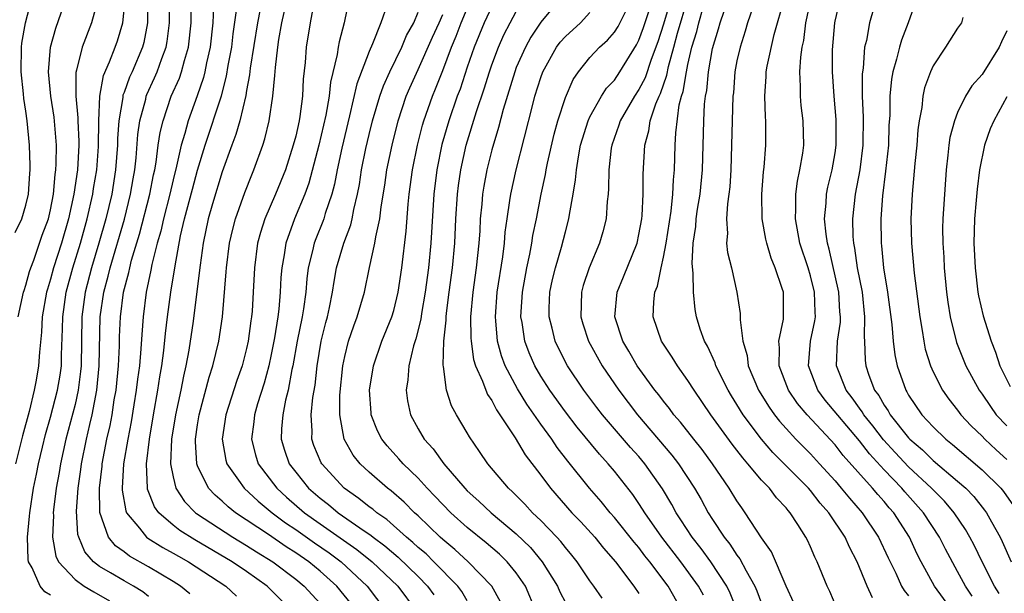
# Model space of a CAD drawing. Units: inches. Extents: x 2568000 to 2571000, y 1509000 to 1512000.
# Drawn here: x 2568168 to 2568249, y 1510472 to 1510519 of the extents above; entities that cross this region are included whole.
import ezdxf

# ---------------------------------------------------------------- set-up
doc = ezdxf.new("R2010")
doc.units = ezdxf.units.IN
doc.header["$MEASUREMENT"] = 0
doc.layers.add('LD25681509_2ft', color=53, linetype='Continuous')

msp = doc.modelspace()

# ---------------------------------------------------------------- linework, layer by layer
at = {"layer": 'LD25681509_2ft'}
for points, elevation in [([(2568195.542, 1510471.542), (2568194.369, 1510473), (2568193, 1510474.23), (2568192.068, 1510475), (2568191, 1510475.737), (2568190.222, 1510476.222), (2568188.775, 1510477.225), (2568186.102, 1510479), (2568185.482, 1510479.482), (2568185, 1510479.939), (2568184.421, 1510480.421), (2568183.891, 1510481), (2568183, 1510482.833), (2568182.939, 1510483), (2568182.823, 1510484.823), (2568182.829, 1510485), (2568183, 1510486.184), (2568183.13, 1510487), (2568183.939, 1510490.061), (2568184.248, 1510491), (2568184.736, 1510493), (2568185.032, 1510495), (2568185.34, 1510498.66), (2568185.357, 1510499), (2568185.61, 1510501), (2568185.862, 1510502.138), (2568186.09, 1510503), (2568186.855, 1510505.145), (2568187.412, 1510506.588), (2568187.6, 1510507), (2568188.315, 1510509), (2568188.489, 1510509.511), (2568188.849, 1510511), (2568189.15, 1510513), (2568189.307, 1510514.693), (2568189.344, 1510515.344), (2568189.538, 1510517), (2568189.632, 1510517.632), (2568189.879, 1510519), (2568190.757, 1510523)], 9936), ([(2568238.528, 1510521.472), (2568237.802, 1510519), (2568237.552, 1510517.552), (2568237.405, 1510517), (2568237.282, 1510515.282), (2568237.229, 1510515), (2568237.209, 1510514.79), (2568237.2, 1510513), (2568237.286, 1510511.286), (2568237.278, 1510509), (2568237.014, 1510506.986), (2568236.633, 1510505), (2568236.425, 1510503), (2568236.453, 1510501.547), (2568236.499, 1510501), (2568236.594, 1510500.594), (2568236.812, 1510499), (2568237.2, 1510497), (2568237.411, 1510495), (2568237.366, 1510493.366), (2568237.394, 1510493), (2568237.454, 1510491.454), (2568237.509, 1510491), (2568237.768, 1510490.232), (2568238.231, 1510489), (2568238.563, 1510488.563), (2568239, 1510487.781), (2568239.322, 1510487.322), (2568239.496, 1510487), (2568241, 1510485.116), (2568241.107, 1510485), (2568242.124, 1510484.124), (2568243, 1510483.255), (2568245, 1510481.582), (2568245.657, 1510481), (2568246.317, 1510480.317), (2568247.203, 1510479.203), (2568247.347, 1510479), (2568247.749, 1510478.251), (2568248.459, 1510477), (2568248.639, 1510476.639), (2568249.376, 1510475)], 9894), ([(2568168.116, 1510501.884), (2568168.657, 1510503), (2568169, 1510504.109), (2568169.2, 1510505), (2568169.314, 1510506.686), (2568169.349, 1510507), (2568169.351, 1510507.351), (2568169.3, 1510509), (2568169.109, 1510511), (2568169, 1510511.788), (2568168.821, 1510512.821), (2568168.803, 1510513.197), (2568168.606, 1510515), (2568168.646, 1510517), (2568168.673, 1510517.327), (2568168.968, 1510519), (2568169.465, 1510521)], 9956), ([(2568174.921, 1510521.079), (2568174.353, 1510519), (2568173.596, 1510517), (2568173.133, 1510515.133), (2568173.069, 1510514.931), (2568173.063, 1510513), (2568173.235, 1510511.235), (2568173.226, 1510511), (2568173.304, 1510509.304), (2568173.3, 1510509), (2568173.194, 1510507), (2568172.916, 1510505), (2568172.471, 1510503), (2568171.886, 1510501), (2568171.251, 1510499), (2568171, 1510498.059), (2568170.743, 1510497.257), (2568170.676, 1510497), (2568170.323, 1510495), (2568170.268, 1510493.732), (2568170.101, 1510492.101), (2568170.034, 1510491), (2568169.83, 1510489.83), (2568169.669, 1510489), (2568169.25, 1510487.25), (2568168.722, 1510485.278), (2568168.14, 1510483)], 9952), ([(2568168.365, 1510495), (2568168.811, 1510497), (2568168.849, 1510497.151), (2568169, 1510497.569), (2568169.296, 1510498.704), (2568169.391, 1510499), (2568169.631, 1510499.631), (2568170.33, 1510501.67), (2568170.826, 1510503), (2568171, 1510503.716), (2568171.25, 1510505), (2568171.387, 1510506.613), (2568171.447, 1510507), (2568171.473, 1510507.473), (2568171.481, 1510509), (2568171.296, 1510511.296), (2568171.028, 1510513), (2568170.828, 1510515), (2568170.993, 1510517), (2568171.431, 1510518.569), (2568172.275, 1510521)], 9954), ([(2568178.916, 1510520.916), (2568178.901, 1510519), (2568178.612, 1510517.388), (2568178.514, 1510517), (2568177.656, 1510515), (2568177.446, 1510514.553), (2568177, 1510513.299), (2568176.912, 1510513.088), (2568176.891, 1510512.891), (2568176.568, 1510511), (2568176.46, 1510509.539), (2568176.454, 1510509), (2568176.304, 1510507), (2568175.991, 1510505), (2568175.509, 1510503), (2568174.932, 1510501), (2568174.334, 1510499), (2568173.816, 1510497), (2568173.548, 1510495), (2568173.502, 1510491), (2568173.46, 1510490.54), (2568173.261, 1510489), (2568173, 1510487.837), (2568172.254, 1510485), (2568171.814, 1510483), (2568171.709, 1510482.291), (2568171.47, 1510481), (2568171.241, 1510479.242), (2568171.222, 1510479), (2568171.237, 1510478.763), (2568171.155, 1510477), (2568171.448, 1510475.448), (2568171.663, 1510475), (2568173, 1510473.552), (2568173.758, 1510473), (2568174.528, 1510472.528), (2568175.817, 1510471.816)], 9948), ([(2568179, 1510472.162), (2568178.536, 1510472.536), (2568177.777, 1510473), (2568177, 1510473.438), (2568175.906, 1510474.094), (2568175, 1510474.615), (2568174.504, 1510475), (2568173.804, 1510475.805), (2568173.302, 1510477), (2568173.234, 1510477.234), (2568173.115, 1510479.115), (2568173.255, 1510481), (2568173.48, 1510482.52), (2568173.533, 1510483), (2568173.94, 1510485), (2568174.214, 1510486.213), (2568174.409, 1510487), (2568174.786, 1510489), (2568174.974, 1510491), (2568175.06, 1510495), (2568175.343, 1510497), (2568175.701, 1510498.299), (2568175.86, 1510499), (2568177.029, 1510502.971), (2568177.54, 1510505), (2568177.739, 1510506.261), (2568177.873, 1510507), (2568177.983, 1510507.983), (2568178.131, 1510509.869), (2568178.292, 1510511), (2568178.768, 1510512.768), (2568178.815, 1510513), (2568178.863, 1510513.137), (2568179.497, 1510514.503), (2568179.706, 1510515), (2568180.088, 1510516.087), (2568180.443, 1510517), (2568180.524, 1510517.476), (2568180.7, 1510519), (2568180.687, 1510521)], 9946), ([(2568182.366, 1510472.366), (2568181.597, 1510473), (2568181, 1510473.384), (2568179, 1510474.586), (2568177.444, 1510475.444), (2568177, 1510475.798), (2568176.3, 1510476.3), (2568175.744, 1510477), (2568175.03, 1510479.03), (2568174.992, 1510481), (2568175.21, 1510482.79), (2568175.222, 1510483), (2568175.609, 1510485), (2568175.869, 1510486.131), (2568176.025, 1510487), (2568176.202, 1510488.202), (2568176.344, 1510489), (2568176.536, 1510491), (2568176.617, 1510492.618), (2568176.634, 1510493.366), (2568176.708, 1510495), (2568176.96, 1510497), (2568177.39, 1510498.61), (2568177.463, 1510499), (2568177.618, 1510499.618), (2568178.263, 1510501.737), (2568179.111, 1510505), (2568179.404, 1510506.596), (2568179.501, 1510507), (2568179.62, 1510507.621), (2568179.797, 1510509), (2568179.953, 1510510.047), (2568180.183, 1510511), (2568180.857, 1510513), (2568181.511, 1510514.489), (2568181.683, 1510515), (2568181.924, 1510515.924), (2568182.264, 1510517), (2568182.466, 1510519), (2568182.469, 1510521)], 9944), ([(2568195.364, 1510521), (2568194.95, 1510519), (2568194.552, 1510517.448), (2568194.475, 1510517), (2568194.398, 1510516.398), (2568193.843, 1510514.157), (2568193.728, 1510513), (2568193.468, 1510511.468), (2568192.895, 1510509), (2568192.082, 1510505.918), (2568191.741, 1510505), (2568190.901, 1510503), (2568190.19, 1510501), (2568190.061, 1510500.061), (2568189.864, 1510499), (2568189.798, 1510498.202), (2568189.737, 1510497), (2568189.616, 1510495.616), (2568189.537, 1510495), (2568189.266, 1510493.266), (2568189, 1510491.916), (2568188.799, 1510491), (2568188.421, 1510489.58), (2568187.879, 1510487.879), (2568187.632, 1510487), (2568187.58, 1510486.42), (2568187.392, 1510485), (2568187.717, 1510483.717), (2568187.942, 1510483), (2568189.459, 1510481), (2568190.262, 1510480.262), (2568191.725, 1510479), (2568193, 1510478.087), (2568196, 1510476), (2568197.244, 1510475), (2568199.329, 1510473), (2568200.837, 1510471)], 9932), ([(2568212.602, 1510521), (2568211, 1510519.058), (2568210.176, 1510517.824), (2568209.738, 1510517), (2568209, 1510515.337), (2568208.867, 1510515), (2568207.915, 1510511.915), (2568207.545, 1510510.455), (2568207, 1510508.615), (2568206.602, 1510507), (2568206.347, 1510505.653), (2568206.243, 1510505), (2568206.181, 1510504.182), (2568206.061, 1510503), (2568206.016, 1510502.016), (2568205.949, 1510501), (2568205.734, 1510499), (2568205.448, 1510497), (2568205.263, 1510495), (2568205.281, 1510493.281), (2568205.304, 1510493), (2568205.513, 1510491.513), (2568205.676, 1510491), (2568206.248, 1510489.752), (2568206.506, 1510489), (2568206.653, 1510488.653), (2568207, 1510488.155), (2568207.387, 1510487.387), (2568207.664, 1510487), (2568208.896, 1510485.104), (2568209.718, 1510483.718), (2568211, 1510482.062), (2568211.781, 1510481), (2568213.536, 1510479), (2568214.252, 1510478.252), (2568215.397, 1510477), (2568216.111, 1510476.111), (2568217.085, 1510475), (2568218.573, 1510473), (2568219, 1510472.402)], 9918), ([(2568224.257, 1510472.257), (2568223.858, 1510473), (2568222.419, 1510475), (2568220.875, 1510477), (2568219.477, 1510479), (2568219.3, 1510479.3), (2568219, 1510479.755), (2568218.493, 1510480.493), (2568217, 1510482.399), (2568216.501, 1510483), (2568215.777, 1510483.777), (2568213.972, 1510485.972), (2568213, 1510487.228), (2568211.736, 1510489), (2568211, 1510490.15), (2568210.507, 1510491), (2568210.052, 1510492.052), (2568209.692, 1510493), (2568209.468, 1510494.532), (2568209.379, 1510495), (2568209.394, 1510495.394), (2568209.507, 1510497), (2568209.868, 1510499), (2568210.114, 1510500.114), (2568210.27, 1510501), (2568210.359, 1510501.641), (2568210.648, 1510503), (2568211.033, 1510505), (2568211.38, 1510506.62), (2568211.436, 1510507), (2568211.543, 1510507.543), (2568212.092, 1510509.908), (2568212.389, 1510511), (2568213, 1510512.902), (2568213.629, 1510514.371), (2568214.064, 1510515), (2568215, 1510516.16), (2568215.772, 1510517), (2568216.424, 1510517.576), (2568217, 1510518.219), (2568217.307, 1510518.693), (2568218.448, 1510521)], 9914), ([(2568227.021, 1510471.021), (2568226.444, 1510472.444), (2568226.177, 1510473), (2568224.862, 1510475), (2568224.076, 1510476.076), (2568223.336, 1510477), (2568222.431, 1510478.431), (2568222.047, 1510479), (2568221.678, 1510479.678), (2568220.936, 1510480.936), (2568219.491, 1510483), (2568219, 1510483.586), (2568218.324, 1510484.324), (2568216.031, 1510487), (2568215.578, 1510487.578), (2568214.516, 1510489), (2568213.178, 1510491), (2568212.434, 1510492.434), (2568212.17, 1510493), (2568211.926, 1510494.074), (2568211.677, 1510495), (2568211.688, 1510495.688), (2568211.743, 1510497), (2568211.963, 1510498.037), (2568212.193, 1510499), (2568212.687, 1510500.687), (2568213, 1510501.94), (2568213.295, 1510503), (2568213.338, 1510503.338), (2568213.644, 1510505), (2568213.837, 1510506.163), (2568213.9, 1510507), (2568214.06, 1510508.06), (2568214.243, 1510509), (2568214.85, 1510511), (2568215, 1510511.323), (2568215.944, 1510513), (2568216.348, 1510513.652), (2568217, 1510514.324), (2568217.455, 1510515), (2568218.805, 1510517.195), (2568219, 1510517.571), (2568219.38, 1510518.62), (2568220.176, 1510521)], 9912), ([(2568221.636, 1510521), (2568221, 1510518.875), (2568220.544, 1510517.456), (2568220.002, 1510516.002), (2568219.501, 1510514.499), (2568219, 1510513.539), (2568218.635, 1510513), (2568217.466, 1510511), (2568217.364, 1510510.636), (2568216.789, 1510509), (2568216.75, 1510508.75), (2568216.559, 1510507), (2568216.532, 1510505.468), (2568216.491, 1510505), (2568216.416, 1510504.416), (2568216.318, 1510503), (2568216.061, 1510501.939), (2568215.795, 1510501), (2568214.949, 1510499), (2568214.458, 1510497.542), (2568214.315, 1510497), (2568214.255, 1510495), (2568214.422, 1510494.422), (2568214.884, 1510493), (2568216, 1510491), (2568217.351, 1510489), (2568218.887, 1510487), (2568221.699, 1510483.699), (2568222.218, 1510483), (2568223.521, 1510481), (2568224.069, 1510480.069), (2568224.645, 1510479), (2568225, 1510478.438), (2568225.953, 1510477), (2568226.427, 1510476.427), (2568227, 1510475.539), (2568227.243, 1510475.243), (2568227.75, 1510474.25), (2568228.464, 1510473), (2568228.626, 1510472.626), (2568229, 1510471.593)], 9910), ([(2568231.646, 1510471.646), (2568231, 1510473.009), (2568229.812, 1510475.812), (2568229, 1510476.943), (2568227.678, 1510479), (2568227.386, 1510479.386), (2568227, 1510479.964), (2568226.374, 1510481), (2568225.006, 1510483), (2568224.155, 1510484.155), (2568223.473, 1510485), (2568222.393, 1510486.393), (2568221.85, 1510487), (2568221.496, 1510487.496), (2568221, 1510488.103), (2568220.622, 1510488.622), (2568220.307, 1510489), (2568218.852, 1510491), (2568218.181, 1510492.181), (2568217.688, 1510493), (2568217.025, 1510495), (2568217.221, 1510497), (2568217.753, 1510498.247), (2568218.844, 1510501), (2568219, 1510501.718), (2568219.226, 1510503), (2568219.255, 1510503.255), (2568219.351, 1510505), (2568219.354, 1510506.646), (2568219.478, 1510509), (2568219.811, 1510510.189), (2568219.92, 1510511), (2568220.385, 1510512.385), (2568220.655, 1510513), (2568220.773, 1510513.227), (2568221.287, 1510514.713), (2568221.422, 1510515.422), (2568221.859, 1510517), (2568222.151, 1510518.151), (2568222.985, 1510521.015)], 9908), ([(2568244.581, 1510471), (2568243.114, 1510473), (2568242.023, 1510475), (2568241.673, 1510475.673), (2568241.065, 1510477), (2568239.785, 1510479), (2568239.411, 1510479.411), (2568239, 1510479.909), (2568238.478, 1510480.478), (2568238.048, 1510481), (2568235.667, 1510483.667), (2568235, 1510484.536), (2568232.724, 1510487), (2568231.927, 1510487.927), (2568231.2, 1510489), (2568230.429, 1510491), (2568230.471, 1510492.471), (2568230.409, 1510493), (2568230.792, 1510494.792), (2568230.806, 1510495), (2568230.781, 1510497), (2568230.699, 1510497.302), (2568230.127, 1510499), (2568229.792, 1510499.792), (2568229.428, 1510501), (2568229.346, 1510501.346), (2568229.058, 1510503), (2568229.04, 1510505), (2568229.17, 1510506.83), (2568229.221, 1510507.221), (2568229.35, 1510509), (2568229.341, 1510509.341), (2568229.358, 1510511), (2568229.327, 1510511.327), (2568229.273, 1510513), (2568229.374, 1510514.626), (2568229.379, 1510515), (2568229.457, 1510515.457), (2568230.032, 1510518.032), (2568230.877, 1510521)], 9900), ([(2568246.188, 1510472.188), (2568245.632, 1510473), (2568245, 1510474.207), (2568244.017, 1510476.017), (2568243.525, 1510477), (2568242.22, 1510479), (2568240.703, 1510480.703), (2568240.458, 1510481), (2568239, 1510482.508), (2568237.805, 1510483.805), (2568237, 1510484.862), (2568234.201, 1510488.201), (2568233.608, 1510489), (2568232.835, 1510491), (2568233, 1510493), (2568233.343, 1510494.657), (2568233.392, 1510495), (2568233.369, 1510495.369), (2568233.332, 1510497), (2568233, 1510498.338), (2568232.798, 1510499), (2568232.139, 1510501), (2568231.765, 1510503), (2568231.8, 1510503.8), (2568231.793, 1510505), (2568231.928, 1510506.072), (2568232.131, 1510507), (2568232.366, 1510508.366), (2568232.44, 1510509), (2568232.397, 1510511), (2568232.246, 1510512.246), (2568232.176, 1510513), (2568232.189, 1510513.81), (2568232.13, 1510515), (2568232.199, 1510516.199), (2568232.323, 1510517), (2568232.444, 1510517.556), (2568232.616, 1510519), (2568233.049, 1510521)], 9898), ([(2568248.399, 1510472.399), (2568248.009, 1510473), (2568246.991, 1510475), (2568246.34, 1510476.34), (2568245.994, 1510477), (2568245.633, 1510477.633), (2568244.706, 1510479), (2568243.931, 1510479.931), (2568242.877, 1510481), (2568241, 1510482.746), (2568239.908, 1510483.908), (2568238.955, 1510484.955), (2568238.09, 1510486.09), (2568237.351, 1510487), (2568237.225, 1510487.225), (2568237, 1510487.522), (2568236.392, 1510488.392), (2568235.917, 1510489), (2568235.125, 1510491), (2568235.197, 1510493), (2568235.431, 1510494.569), (2568235.442, 1510495), (2568235.403, 1510495.404), (2568235.316, 1510497), (2568234.518, 1510500.518), (2568234.377, 1510501), (2568234.265, 1510501.735), (2568234.15, 1510503), (2568234.273, 1510504.273), (2568234.304, 1510505), (2568234.415, 1510505.586), (2568234.751, 1510507), (2568235, 1510508.37), (2568235.099, 1510509), (2568235.093, 1510511.093), (2568234.922, 1510513), (2568234.797, 1510515), (2568234.791, 1510516.791), (2568234.976, 1510519), (2568235, 1510519.123), (2568235.436, 1510521)], 9896), ([(2568241.658, 1510521), (2568240.977, 1510519), (2568240.42, 1510517.579), (2568240.251, 1510517), (2568240.023, 1510516.023), (2568239.71, 1510515), (2568239.597, 1510514.403), (2568239.458, 1510513), (2568239.455, 1510511.454), (2568239.394, 1510510.606), (2568239.357, 1510509), (2568239.123, 1510506.877), (2568238.867, 1510504.867), (2568238.74, 1510503), (2568238.753, 1510501), (2568238.788, 1510500.788), (2568238.955, 1510499), (2568239.29, 1510497), (2568239.639, 1510494.361), (2568239.746, 1510493), (2568239.879, 1510491.879), (2568240.057, 1510491), (2568240.765, 1510489), (2568240.862, 1510488.862), (2568241, 1510488.605), (2568242.085, 1510487), (2568243, 1510486), (2568244.024, 1510485), (2568244.579, 1510484.579), (2568247, 1510482.509), (2568248.525, 1510481), (2568248.74, 1510480.74), (2568249.565, 1510479.565)], 9892), ([(2568171, 1510472.272), (2568170.548, 1510472.548), (2568170.158, 1510473), (2568169.492, 1510474.508), (2568169.202, 1510475), (2568169.167, 1510475.167), (2568169.111, 1510477), (2568169.292, 1510478.708), (2568169.305, 1510479), (2568169.612, 1510481), (2568169.856, 1510482.144), (2568170.018, 1510483), (2568170.341, 1510484.341), (2568170.603, 1510485.397), (2568171, 1510486.791), (2568171.569, 1510489), (2568171.776, 1510490.224), (2568171.887, 1510491), (2568171.899, 1510491.899), (2568171.991, 1510494.009), (2568171.997, 1510495), (2568172.286, 1510497), (2568172.834, 1510499), (2568173.447, 1510501), (2568174.003, 1510503), (2568174.454, 1510505), (2568174.519, 1510505.481), (2568174.767, 1510507), (2568174.904, 1510508.905), (2568174.932, 1510511), (2568175.013, 1510513), (2568175.313, 1510514.687), (2568175.819, 1510515.819), (2568176.278, 1510517), (2568176.464, 1510517.536), (2568176.895, 1510519), (2568177, 1510520.044)], 9950), ([(2568184.304, 1510520.304), (2568184.239, 1510519), (2568184.033, 1510517), (2568183.736, 1510515.736), (2568183.592, 1510515), (2568183.476, 1510514.524), (2568182.963, 1510513.037), (2568182.221, 1510511), (2568181.957, 1510509.957), (2568181.662, 1510509), (2568181.288, 1510507.288), (2568181, 1510506.169), (2568180.734, 1510505), (2568180.218, 1510503), (2568180.002, 1510501.998), (2568179.704, 1510501), (2568179.266, 1510499.266), (2568179.19, 1510498.81), (2568178.81, 1510497), (2568178.554, 1510495), (2568178.444, 1510493.555), (2568178.38, 1510492.379), (2568178.252, 1510491), (2568178.094, 1510489.906), (2568177.999, 1510489), (2568177.812, 1510487.812), (2568177.584, 1510486.416), (2568177.309, 1510485), (2568176.968, 1510483), (2568176.845, 1510481), (2568176.848, 1510480.848), (2568177.148, 1510479.148), (2568177.211, 1510479), (2568178.273, 1510477.727), (2568178.84, 1510477), (2568178.929, 1510476.929), (2568180.152, 1510476.152), (2568181, 1510475.709), (2568181.443, 1510475.442), (2568182.253, 1510475), (2568185.308, 1510473), (2568186.183, 1510472.183)], 9942), ([(2568190.678, 1510471), (2568189, 1510472.683), (2568188.667, 1510473), (2568187, 1510474.192), (2568185.813, 1510475), (2568182.778, 1510476.778), (2568181.547, 1510477.547), (2568181, 1510477.98), (2568179.825, 1510479), (2568179.482, 1510479.482), (2568178.922, 1510480.921), (2568178.908, 1510481), (2568178.837, 1510483), (2568179.065, 1510485), (2568179.399, 1510487), (2568179.759, 1510489), (2568179.918, 1510490.082), (2568180.085, 1510491), (2568180.255, 1510492.255), (2568180.379, 1510493.622), (2568180.549, 1510495), (2568180.829, 1510497), (2568181.165, 1510499.165), (2568181.613, 1510501.613), (2568181.944, 1510503), (2568182.577, 1510505.423), (2568183, 1510506.966), (2568183.628, 1510509), (2568184.952, 1510513.048), (2568185.367, 1510514.633), (2568185.502, 1510515.501), (2568185.78, 1510517), (2568185.9, 1510518.1), (2568186.189, 1510520.188)], 9940), ([(2568188.105, 1510520.105), (2568187.886, 1510519), (2568187.296, 1510515.296), (2568187.245, 1510514.755), (2568187, 1510513.479), (2568186.935, 1510513.065), (2568186.443, 1510511), (2568186.128, 1510509.872), (2568185.791, 1510509), (2568185, 1510506.824), (2568184.22, 1510504.22), (2568183.875, 1510503), (2568183.45, 1510501), (2568183.207, 1510499.206), (2568182.948, 1510497.052), (2568182.632, 1510494.632), (2568182.279, 1510492.279), (2568182.04, 1510491), (2568181.842, 1510490.158), (2568181.62, 1510489), (2568181.194, 1510487), (2568180.88, 1510485), (2568180.801, 1510483), (2568181, 1510481.928), (2568181.224, 1510481), (2568181.919, 1510479.919), (2568182.829, 1510479), (2568182.924, 1510478.924), (2568185.87, 1510477), (2568187, 1510476.321), (2568187.806, 1510475.806), (2568189.128, 1510475), (2568191, 1510473.573), (2568191.697, 1510473), (2568193, 1510471.592)], 9938), ([(2568192.467, 1510520.467), (2568192.187, 1510519), (2568191.856, 1510517), (2568191.765, 1510515.765), (2568191.605, 1510514.395), (2568191.546, 1510513), (2568191.337, 1510511.337), (2568191.277, 1510511), (2568191, 1510509.754), (2568190.808, 1510509), (2568190.161, 1510507), (2568189.357, 1510505), (2568188.484, 1510503), (2568188.123, 1510501.877), (2568187.896, 1510501), (2568187.639, 1510499), (2568187.535, 1510497), (2568187.442, 1510495.442), (2568187.401, 1510495), (2568187.343, 1510494.657), (2568187.137, 1510493), (2568187, 1510492.398), (2568186.637, 1510491), (2568186.207, 1510489.793), (2568185.312, 1510487), (2568185.009, 1510485), (2568185.3, 1510483.301), (2568185.382, 1510483), (2568186.335, 1510481.665), (2568186.786, 1510481), (2568187.937, 1510479.937), (2568189.093, 1510479), (2568190.178, 1510478.178), (2568191, 1510477.635), (2568192.537, 1510476.537), (2568193.725, 1510475.725), (2568194.7, 1510475), (2568196.833, 1510473), (2568198.358, 1510471)], 9934), ([(2568198.464, 1510520.464), (2568197.946, 1510519), (2568197.277, 1510517.277), (2568197, 1510516.654), (2568195.994, 1510514.006), (2568195.396, 1510511.395), (2568194.757, 1510508.757), (2568194.387, 1510507), (2568194.176, 1510505.824), (2568193.954, 1510505), (2568193.418, 1510503.418), (2568193.302, 1510503), (2568193.224, 1510502.776), (2568192.637, 1510501.363), (2568192.504, 1510501), (2568192.38, 1510500.38), (2568192.027, 1510499), (2568191.905, 1510498.095), (2568191.818, 1510497), (2568191.638, 1510495.638), (2568191.534, 1510495), (2568191.129, 1510493), (2568190.772, 1510491), (2568190.698, 1510490.698), (2568190.392, 1510489), (2568190.181, 1510488.181), (2568189.954, 1510487), (2568189.852, 1510485.853), (2568189.823, 1510485), (2568190.097, 1510484.097), (2568190.471, 1510483), (2568191, 1510482.308), (2568192.054, 1510481), (2568193, 1510480.181), (2568193.671, 1510479.671), (2568194.469, 1510479), (2568196.228, 1510477.772), (2568197.15, 1510477.15), (2568197.32, 1510477), (2568198.284, 1510476.284), (2568199.369, 1510475.369), (2568201, 1510473.78), (2568201.76, 1510473), (2568202.283, 1510472.283)], 9930), ([(2568205, 1510471.797), (2568204.557, 1510472.557), (2568204.223, 1510473), (2568202.272, 1510475), (2568201.634, 1510475.634), (2568201, 1510476.166), (2568200.571, 1510476.571), (2568200.043, 1510477), (2568198.44, 1510478.44), (2568197.608, 1510479), (2568197.286, 1510479.286), (2568197, 1510479.491), (2568196.166, 1510480.166), (2568194.961, 1510481), (2568193.132, 1510483), (2568193.083, 1510483.083), (2568192.493, 1510484.493), (2568192.32, 1510485), (2568192.343, 1510485.657), (2568192.267, 1510487), (2568192.4, 1510488.4), (2568192.579, 1510489.42), (2568192.745, 1510491), (2568193.082, 1510493), (2568193.461, 1510494.539), (2568193.592, 1510495), (2568193.763, 1510495.763), (2568193.999, 1510497), (2568194.127, 1510497.873), (2568194.341, 1510499), (2568194.927, 1510501), (2568195.5, 1510502.5), (2568195.611, 1510503), (2568195.743, 1510503.743), (2568196.05, 1510505), (2568196.199, 1510505.801), (2568196.38, 1510507), (2568196.735, 1510508.735), (2568197, 1510509.891), (2568197.274, 1510511), (2568197.858, 1510513), (2568198.155, 1510513.845), (2568198.676, 1510515), (2568199.647, 1510517), (2568200.044, 1510517.956), (2568200.63, 1510519), (2568201, 1510519.867)], 9928), ([(2568210.586, 1510471), (2568209.74, 1510473), (2568209, 1510474.094), (2568208.265, 1510475), (2568207.621, 1510475.621), (2568206.544, 1510476.543), (2568205, 1510477.787), (2568203.66, 1510479), (2568203, 1510479.672), (2568202.361, 1510480.362), (2568201.739, 1510481), (2568201, 1510481.812), (2568199.763, 1510483), (2568199.411, 1510483.411), (2568198.454, 1510484.454), (2568198.026, 1510485), (2568197.679, 1510485.679), (2568197.167, 1510487), (2568197.148, 1510487.147), (2568197.019, 1510489), (2568197.338, 1510491), (2568198.031, 1510493), (2568198.85, 1510495), (2568199, 1510495.497), (2568199.364, 1510497), (2568199.653, 1510499), (2568200.013, 1510501.987), (2568200.177, 1510504.177), (2568200.263, 1510505), (2568200.532, 1510507), (2568200.938, 1510509), (2568201.35, 1510510.65), (2568201.452, 1510511), (2568202.153, 1510513), (2568202.407, 1510513.593), (2568203, 1510515.11), (2568203.714, 1510517), (2568204.095, 1510517.905), (2568204.513, 1510519), (2568205, 1510520.161)], 9924), ([(2568207, 1510520.341), (2568206.38, 1510519), (2568205.567, 1510517), (2568205, 1510515.38), (2568204.41, 1510513.59), (2568204.186, 1510513), (2568203.487, 1510511), (2568202.931, 1510509.069), (2568202.522, 1510507), (2568202.275, 1510505), (2568202.032, 1510501), (2568201.835, 1510499), (2568201.566, 1510497), (2568201.262, 1510495.262), (2568201.207, 1510494.793), (2568200.813, 1510493.187), (2568200.622, 1510492.622), (2568200.223, 1510491), (2568200.148, 1510489.853), (2568200.003, 1510489), (2568200.123, 1510488.123), (2568200.369, 1510487), (2568201, 1510485.85), (2568201.494, 1510485), (2568202.213, 1510484.213), (2568203.073, 1510483), (2568204.794, 1510481), (2568205, 1510480.79), (2568205.942, 1510479.942), (2568206.936, 1510479), (2568209, 1510477.276), (2568210.151, 1510476.151), (2568211.119, 1510475), (2568212.357, 1510473), (2568212.55, 1510472.55), (2568213, 1510471.674)], 9922), ([(2568216.01, 1510472.01), (2568215.33, 1510473), (2568215, 1510473.449), (2568213.964, 1510475), (2568213.535, 1510475.535), (2568213, 1510476.165), (2568212.642, 1510476.642), (2568212.316, 1510477), (2568211, 1510478.367), (2568210.332, 1510479), (2568209.698, 1510479.698), (2568208.698, 1510480.698), (2568208.352, 1510481), (2568206.665, 1510483), (2568206.009, 1510484.009), (2568205.186, 1510485.186), (2568205, 1510485.529), (2568204.119, 1510487), (2568203.718, 1510487.718), (2568203.303, 1510489), (2568203.059, 1510490.941), (2568203.035, 1510491.035), (2568203.095, 1510493), (2568203.272, 1510494.728), (2568203.269, 1510495), (2568203.297, 1510495.297), (2568203.514, 1510497), (2568203.791, 1510499), (2568203.989, 1510501), (2568204.079, 1510503), (2568204.207, 1510505), (2568204.293, 1510505.707), (2568204.485, 1510507), (2568204.921, 1510509), (2568205.756, 1510511.756), (2568206.382, 1510513.618), (2568206.805, 1510515), (2568207, 1510515.56), (2568207.55, 1510517), (2568207.994, 1510518.006), (2568208.496, 1510519), (2568209, 1510519.911)], 9920), ([(2568222.699, 1510470.699), (2568221.376, 1510473), (2568219.895, 1510475), (2568219.492, 1510475.492), (2568219, 1510476.147), (2568218.603, 1510476.603), (2568217, 1510478.619), (2568216.658, 1510479), (2568215.917, 1510479.917), (2568214.956, 1510481), (2568213.204, 1510483.204), (2568212.333, 1510484.333), (2568211.897, 1510485), (2568211, 1510486.237), (2568209.862, 1510487.862), (2568209.109, 1510489.109), (2568208.102, 1510491), (2568207.799, 1510491.799), (2568207.469, 1510493), (2568207.331, 1510494.669), (2568207.288, 1510495), (2568207.446, 1510497), (2568207.898, 1510499.897), (2568208.03, 1510501), (2568208.094, 1510501.906), (2568208.246, 1510503), (2568208.479, 1510504.478), (2568208.54, 1510505), (2568208.975, 1510507), (2568210.338, 1510512.338), (2568210.516, 1510513), (2568211, 1510514.544), (2568211.163, 1510515), (2568212.284, 1510517), (2568212.588, 1510517.412), (2568213, 1510517.871), (2568214.223, 1510519), (2568215, 1510519.83)], 9916), ([(2568235.162, 1510471.162), (2568234.566, 1510472.566), (2568234.362, 1510473), (2568233.552, 1510475), (2568233.358, 1510475.358), (2568233, 1510476.208), (2568232.753, 1510476.753), (2568232.623, 1510477), (2568231.972, 1510478.028), (2568231.33, 1510479), (2568231.167, 1510479.167), (2568231, 1510479.389), (2568230.218, 1510480.218), (2568229.639, 1510481), (2568229, 1510481.66), (2568227.895, 1510483), (2568227.47, 1510483.47), (2568227, 1510484.115), (2568226.607, 1510484.607), (2568224.868, 1510487), (2568223.494, 1510489), (2568223, 1510489.801), (2568222.141, 1510491), (2568221.709, 1510491.709), (2568220.846, 1510493), (2568220.172, 1510495), (2568220.216, 1510496.216), (2568220.304, 1510497), (2568220.504, 1510497.496), (2568220.802, 1510499), (2568221, 1510499.863), (2568221.214, 1510501), (2568221.625, 1510503.625), (2568221.774, 1510505), (2568221.823, 1510506.177), (2568221.905, 1510507), (2568221.961, 1510509), (2568222.004, 1510510.004), (2568222.293, 1510512.293), (2568222.479, 1510513), (2568222.616, 1510513.385), (2568222.871, 1510515), (2568223, 1510515.606), (2568223.326, 1510517), (2568223.715, 1510518.285), (2568223.877, 1510519), (2568224.246, 1510520.246)], 9906), ([(2568238.042, 1510472.042), (2568237.628, 1510473), (2568236.817, 1510475), (2568236.182, 1510476.182), (2568235.826, 1510477), (2568234.487, 1510479), (2568233.78, 1510479.78), (2568233, 1510480.809), (2568232.834, 1510481), (2568230.859, 1510483), (2568229.923, 1510483.923), (2568228.997, 1510484.997), (2568227.508, 1510487), (2568227, 1510487.83), (2568226.54, 1510488.54), (2568226.268, 1510489), (2568225.286, 1510491), (2568225.227, 1510491.227), (2568224.598, 1510492.598), (2568224.357, 1510493), (2568224.01, 1510493.99), (2568223.689, 1510495), (2568223.584, 1510495.584), (2568223.445, 1510497), (2568223.437, 1510498.563), (2568223.342, 1510499.342), (2568223.425, 1510501), (2568223.636, 1510502.364), (2568223.673, 1510503), (2568223.787, 1510503.787), (2568223.992, 1510505), (2568224.177, 1510507), (2568224.29, 1510511), (2568224.354, 1510512.354), (2568224.431, 1510513), (2568224.529, 1510513.471), (2568224.666, 1510515), (2568225, 1510516.9), (2568225.492, 1510518.508), (2568225.624, 1510519), (2568225.941, 1510519.941)], 9904), ([(2568228.333, 1510520.333), (2568227.867, 1510519), (2568227.674, 1510518.326), (2568227.248, 1510517), (2568227, 1510515.88), (2568226.828, 1510515), (2568226.708, 1510513.291), (2568226.675, 1510513), (2568226.488, 1510507), (2568226.405, 1510505.595), (2568226.345, 1510505), (2568226.223, 1510504.223), (2568226.142, 1510503), (2568226.217, 1510501.783), (2568226.154, 1510501), (2568226.236, 1510500.236), (2568226.541, 1510499), (2568226.996, 1510496.996), (2568227.257, 1510495.257), (2568227.269, 1510495), (2568227.25, 1510494.749), (2568227.48, 1510493), (2568227.825, 1510491.825), (2568227.909, 1510491), (2568228.742, 1510489), (2568229.613, 1510487.613), (2568230.059, 1510487), (2568230.469, 1510486.469), (2568231, 1510485.87), (2568231.812, 1510485), (2568233, 1510483.804), (2568233.731, 1510483), (2568235, 1510481.59), (2568235.51, 1510481), (2568236.174, 1510480.174), (2568237.216, 1510479), (2568238.548, 1510477), (2568239.323, 1510475.323), (2568239.946, 1510474.054), (2568240.429, 1510473), (2568240.636, 1510472.636), (2568241, 1510472.204)], 9902), ([(2568207.713, 1510471.713), (2568206.995, 1510472.995), (2568205.072, 1510475), (2568203.997, 1510475.997), (2568203, 1510476.806), (2568202.787, 1510477), (2568201, 1510478.732), (2568200.702, 1510479), (2568199.859, 1510479.859), (2568198.791, 1510480.791), (2568198.5, 1510481), (2568197, 1510482.309), (2568196.259, 1510483), (2568195.701, 1510483.701), (2568194.958, 1510485), (2568194.596, 1510487), (2568194.608, 1510488.608), (2568194.849, 1510491), (2568195, 1510491.747), (2568195.314, 1510493), (2568195.734, 1510494.266), (2568196.026, 1510495), (2568196.616, 1510497), (2568197.031, 1510499.031), (2568197.458, 1510501), (2568197.532, 1510501.532), (2568197.863, 1510503), (2568197.972, 1510503.973), (2568198.263, 1510505.737), (2568198.444, 1510507), (2568198.874, 1510509), (2568199.368, 1510511), (2568200.022, 1510513), (2568200.314, 1510513.686), (2568201, 1510515.176), (2568202.169, 1510517.831), (2568202.71, 1510519), (2568203, 1510519.683)], 9926), ([(2568245.43, 1510519.43), (2568245.308, 1510519), (2568245, 1510518.552), (2568244.023, 1510517), (2568243, 1510515.493), (2568242.774, 1510515), (2568242.305, 1510513.695), (2568242.159, 1510513), (2568242.07, 1510512.07), (2568241.858, 1510511), (2568241.751, 1510510.249), (2568241.658, 1510509), (2568241.506, 1510507.506), (2568241.286, 1510505), (2568241.19, 1510503), (2568241.226, 1510501), (2568241.449, 1510498.551), (2568241.914, 1510495), (2568242.111, 1510493.889), (2568242.232, 1510493), (2568242.358, 1510492.358), (2568242.781, 1510491), (2568243, 1510490.514), (2568243.77, 1510489), (2568244.278, 1510488.278), (2568245, 1510487.366), (2568245.266, 1510487), (2568246.105, 1510486.105), (2568247, 1510485.246), (2568247.225, 1510485), (2568248.131, 1510484.131), (2568249, 1510483.337)], 9890), ([(2568249, 1510518.328), (2568248.566, 1510517.433), (2568248.377, 1510517), (2568247, 1510514.787), (2568246.161, 1510513.839), (2568245.648, 1510513), (2568245, 1510511.687), (2568244.736, 1510511), (2568244.369, 1510509.631), (2568244.276, 1510509), (2568244.203, 1510508.203), (2568244.065, 1510507), (2568243.789, 1510503), (2568243.771, 1510502.229), (2568243.781, 1510501), (2568243.865, 1510499.865), (2568243.899, 1510499), (2568244.091, 1510497), (2568244.193, 1510496.193), (2568244.382, 1510495), (2568244.902, 1510492.902), (2568245.672, 1510491), (2568246.764, 1510489), (2568247, 1510488.681), (2568247.677, 1510487.677), (2568248.155, 1510487), (2568249, 1510486.079)], 9888), ([(2568249, 1510512.96), (2568247.957, 1510511), (2568247.66, 1510510.34), (2568247.188, 1510509), (2568246.772, 1510507), (2568246.581, 1510505.419), (2568246.516, 1510504.516), (2568246.381, 1510503), (2568246.325, 1510501), (2568246.417, 1510499), (2568246.66, 1510497), (2568246.708, 1510496.708), (2568247.078, 1510495.078), (2568247.727, 1510493), (2568248.101, 1510492.101), (2568248.455, 1510491), (2568249.296, 1510489.296)], 9886)]:
    msp.add_lwpolyline(points, dxfattribs=dict(at, elevation=elevation))

doc.saveas('drawing.dxf')
